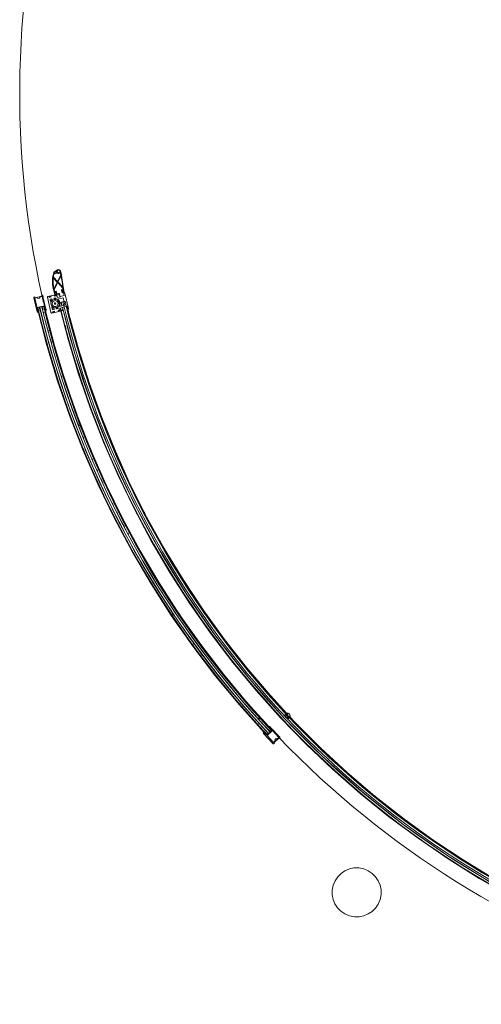
# Model space of a CAD drawing. Units: metres. Extents: x 546933 to 547215, y 6578007 to 6578223.
# Drawn here: x 547037 to 547039, y 6578157 to 6578161 of the extents above; entities that cross this region are included whole.
import ezdxf

# ---------------------------------------------------------------- set-up
doc = ezdxf.new("R2010")
doc.units = ezdxf.units.M
doc.header["$MEASUREMENT"] = 0
doc.layers.add('_xref', color=7, linetype='Continuous')
doc.layers.add('x_IKEA hoone$0$Hoone', color=213, linetype='Continuous', lineweight=9)

# ---------------------------------------------------------------- blocks, each defined once
blk = doc.blocks.new('x_IKEA hoone')
at = {"layer": 'x_IKEA hoone$0$Hoone'}
for p, q in [((547037.5928, 6578159.8497), (547037.6091, 6578159.8323)), ((547037.6102, 6578159.8344), (547037.5932, 6578159.8526)), ((547037.6103, 6578159.8818), (547037.5953, 6578159.8719)), ((547037.5957, 6578159.8652), (547037.6097, 6578159.8685)), ((547037.6079, 6578159.8704), (547037.5964, 6578159.8677)), ((547037.5972, 6578159.8705), (547037.6066, 6578159.8766)), ((547037.6237, 6578159.8611), (547037.6102, 6578159.8344)), ((547037.6119, 6578159.8327), (547037.6244, 6578159.8575)), ((547037.5929, 6578159.8062), (547037.5988, 6578159.7809)), ((547037.6091, 6578159.8323), (547037.5955, 6578159.8052)), ((547037.5962, 6578159.8018), (547037.6108, 6578159.8306)), ((547037.6108, 6578159.8306), (547037.631, 6578159.809)), ((547037.6313, 6578159.812), (547037.6119, 6578159.8327)), ((547037.631, 6578159.809), (547037.6337, 6578159.7976)), ((547037.5687, 6578159.77), (547037.5833, 6578159.7077)), ((547037.601, 6578159.7806), (547037.5709, 6578159.7736)), ((547037.5758, 6578159.7717), (547037.5833, 6578159.7734)), ((547037.5763, 6578159.7697), (547037.5758, 6578159.7717)), ((547037.5838, 6578159.7714), (547037.5763, 6578159.7697)), ((547037.5833, 6578159.7734), (547037.5838, 6578159.7714)), ((547037.5953, 6578159.766), (547037.6031, 6578159.7678)), ((547037.5958, 6578159.764), (547037.5953, 6578159.766)), ((547037.5993, 6578159.7888), (547037.5962, 6578159.8018)), ((547037.5979, 6578159.7768), (547037.6047, 6578159.7785)), ((547037.5984, 6578159.7749), (547037.5979, 6578159.7768)), ((547037.6029, 6578159.7944), (547037.598, 6578159.7933)), ((547037.598, 6578159.7933), (547037.5988, 6578159.7899)), ((547037.6013, 6578159.7755), (547037.5984, 6578159.7749)), ((547037.5988, 6578159.7899), (547037.6002, 6578159.7902)), ((547037.6012, 6578159.7893), (547037.5993, 6578159.7888)), ((547037.5998, 6578159.7922), (547037.6037, 6578159.7931)), ((547037.6002, 6578159.7902), (547037.5998, 6578159.7922)), ((547037.6, 6578159.7802), (547037.6013, 6578159.7805)), ((547037.6016, 6578159.7844), (547037.6002, 6578159.7841)), ((547037.6002, 6578159.7841), (547037.601, 6578159.7806)), ((547037.6003, 6578159.7844), (547037.6023, 6578159.7848)), ((547037.6013, 6578159.7805), (547037.6003, 6578159.7844)), ((547037.6037, 6578159.7919), (547037.6007, 6578159.7917)), ((547037.6007, 6578159.7917), (547037.6012, 6578159.7893)), ((547037.6066, 6578159.7747), (547037.6013, 6578159.7755)), ((547037.6021, 6578159.7824), (547037.6016, 6578159.7844)), ((547037.606, 6578159.7834), (547037.6021, 6578159.7824)), ((547037.6023, 6578159.7848), (547037.6029, 6578159.7824)), ((547037.6029, 6578159.7824), (547037.6057, 6578159.7836)), ((547037.6031, 6578159.7678), (547037.604, 6578159.7642)), ((547037.6037, 6578159.7931), (547037.606, 6578159.7834)), ((547037.6057, 6578159.7836), (547037.6037, 6578159.7919)), ((547037.6074, 6578159.7837), (547037.6053, 6578159.793)), ((547037.6059, 6578159.7777), (547037.6066, 6578159.7747)), ((547037.6072, 6578159.7801), (547037.6142, 6578159.7817)), ((547037.6097, 6578159.7694), (547037.6072, 6578159.7801)), ((547037.6161, 6578159.7857), (547037.6074, 6578159.7837)), ((547037.6218, 6578159.7722), (547037.6097, 6578159.7694)), ((547037.6098, 6578159.7622), (547037.6329, 6578159.7676)), ((547037.6142, 6578159.7817), (547037.6147, 6578159.7798)), ((547037.6147, 6578159.7798), (547037.6178, 6578159.7805)), ((547037.6178, 6578159.7805), (547037.6194, 6578159.7737)), ((547037.621, 6578159.7735), (547037.6185, 6578159.7843)), ((547037.6372, 6578159.7773), (547037.621, 6578159.7735)), ((547037.6267, 6578159.798), (547037.6287, 6578159.7892)), ((547037.628, 6578159.7988), (547037.6319, 6578159.7997)), ((547037.6303, 6578159.7891), (547037.628, 6578159.7988)), ((547037.633, 6578159.8015), (547037.6282, 6578159.8004)), ((547037.632, 6578159.7982), (547037.6285, 6578159.7959)), ((547037.6285, 6578159.7959), (547037.6296, 6578159.791)), ((547037.6296, 6578159.791), (547037.6338, 6578159.7904)), ((547037.6342, 6578159.79), (547037.6303, 6578159.7891)), ((547037.6311, 6578159.7877), (547037.6345, 6578159.7885)), ((547037.6319, 6578159.7997), (547037.6324, 6578159.7978)), ((547037.6322, 6578159.7973), (547037.632, 6578159.7982)), ((547037.6337, 6578159.7976), (547037.6322, 6578159.7973)), ((547037.6322, 6578159.7954), (547037.6331, 6578159.7957)), ((547037.6324, 6578159.7978), (547037.6338, 6578159.7981)), ((547037.6337, 6578159.7932), (547037.6327, 6578159.793)), ((547037.6329, 6578159.7676), (547037.6398, 6578159.7384)), ((547037.6338, 6578159.7981), (547037.633, 6578159.8015)), ((547037.6336, 6578159.7914), (547037.6351, 6578159.7918)), ((547037.6338, 6578159.7904), (547037.6336, 6578159.7914)), ((547037.6352, 6578159.7923), (547037.6337, 6578159.7919)), ((547037.6337, 6578159.7919), (547037.6342, 6578159.79)), ((547037.6378, 6578159.7901), (547037.6343, 6578159.8047)), ((547037.6345, 6578159.7885), (547037.6372, 6578159.7773)), ((547037.6351, 6578159.7918), (547037.6358, 6578159.7886)), ((547037.636, 6578159.7888), (547037.6352, 6578159.7923)), ((547037.6358, 6578159.7886), (547037.637, 6578159.7889)), ((547037.6545, 6578159.7239), (547037.6397, 6578159.7872)), ((547037.5304, 6578159.7276), (547037.5333, 6578159.7161)), ((547037.548, 6578159.7317), (547037.5512, 6578159.7193)), ((547037.5797, 6578159.7623), (547037.5875, 6578159.7641)), ((547037.582, 6578159.7525), (547037.5797, 6578159.7623)), ((547037.5875, 6578159.7641), (547037.5884, 6578159.7605)), ((547037.5898, 6578159.7195), (547037.5875, 6578159.7292)), ((547037.5968, 6578159.7249), (547037.5976, 6578159.7213)), ((547037.6054, 6578159.7231), (547037.605, 6578159.7251)), ((547037.6132, 6578159.725), (547037.6054, 6578159.7231)), ((547037.6124, 6578159.7285), (547037.6132, 6578159.725)), ((547037.6171, 6578159.7485), (547037.615, 6578159.748)), ((547037.615, 6578159.748), (547037.6174, 6578159.7485)), ((547037.615, 6578159.748), (547037.6163, 6578159.7428)), ((547037.6398, 6578159.7384), (547037.6167, 6578159.733)), ((547037.6174, 6578159.7485), (547037.6247, 6578159.7503)), ((547037.6179, 6578159.7365), (547037.6187, 6578159.7335)), ((547037.6198, 6578159.7265), (547037.6492, 6578159.7334)), ((547037.6223, 6578159.7158), (547037.6198, 6578159.7265)), ((547037.6204, 6578159.7269), (547037.6232, 6578159.7159)), ((547037.6247, 6578159.7503), (547037.6282, 6578159.7357)), ((547037.6249, 6578159.7503), (547037.6321, 6578159.752)), ((547037.6407, 6578159.754), (547037.6321, 6578159.752)), ((547037.6492, 6578159.7334), (547037.6522, 6578159.7208)), ((547037.5541, 6578159.7062), (547037.5534, 6578159.709)), ((547037.5544, 6578159.7049), (547037.5534, 6578159.709)), ((547037.5537, 6578159.7092), (547037.5547, 6578159.7056)), ((547037.5869, 6578159.7054), (547037.6327, 6578159.7162)), ((547037.5976, 6578159.7213), (547037.5898, 6578159.7195)), ((547037.59, 6578159.7113), (547037.5975, 6578159.7131)), ((547037.5905, 6578159.7094), (547037.59, 6578159.7113)), ((547037.598, 6578159.7111), (547037.5905, 6578159.7094)), ((547037.5975, 6578159.7131), (547037.598, 6578159.7111)), ((547037.6121, 6578159.7165), (547037.615, 6578159.7172)), ((547037.6126, 6578159.7145), (547037.6121, 6578159.7165)), ((547037.6194, 6578159.7161), (547037.6126, 6578159.7145)), ((547037.615, 6578159.7172), (547037.6194, 6578159.7203)), ((547037.6194, 6578159.7203), (547037.6201, 6578159.7174)), ((547037.6293, 6578159.7175), (547037.6223, 6578159.7158)), ((547037.6318, 6578159.7201), (547037.6289, 6578159.7194)), ((547037.6289, 6578159.7194), (547037.6293, 6578159.7175)), ((547037.6327, 6578159.7162), (547037.6318, 6578159.7201)), ((547037.6416, 6578159.6562), (547037.643, 6578159.6506)), ((547037.6433, 6578159.6492), (547037.6447, 6578159.6438)), ((547037.5724, 6578159.6365), (547037.5735, 6578159.6319)), ((547037.5818, 6578159.5997), (547037.5856, 6578159.585)), ((547037.5809, 6578159.5621), (547037.5822, 6578159.5579)), ((547037.626, 6578159.4501), (547037.6279, 6578159.4438)), ((547037.6976, 6578159.4615), (547037.6986, 6578159.4587)), ((547037.6954, 6578159.2525), (547037.6977, 6578159.2463)), ((547037.7139, 6578159.2049), (547037.7164, 6578159.1983)), ((547037.7038, 6578159.1811), (547037.707, 6578159.1727)), ((547037.7164, 6578159.1966), (547037.7146, 6578159.2012)), ((547037.7165, 6578159.1964), (547037.7148, 6578159.2008)), ((547037.7506, 6578159.1152), (547037.7546, 6578159.1061)), ((547037.7715, 6578159.0672), (547037.7734, 6578159.0629)), ((547037.7763, 6578159.0108), (547037.7778, 6578159.0076)), ((547037.7872, 6578159.0313), (547037.7911, 6578159.0223)), ((547037.7947, 6578159.0141), (547037.7926, 6578159.0185)), ((547037.7948, 6578159.0139), (547037.7928, 6578159.0182)), ((547037.8345, 6578158.9319), (547037.8375, 6578158.9257)), ((547037.8518, 6578158.8961), (547037.8545, 6578158.8904)), ((547037.8767, 6578158.8478), (547037.8821, 6578158.8378)), ((547037.8823, 6578158.8359), (547037.8801, 6578158.8403)), ((547037.8825, 6578158.8357), (547037.8803, 6578158.8399)), ((547037.8982, 6578158.8061), (547037.8963, 6578158.8097)), ((547037.8987, 6578158.8051), (547037.8963, 6578158.8096)), ((547038.0479, 6578158.5192), (547038.0503, 6578158.5155)), ((547038.1048, 6578158.4343), (547038.1072, 6578158.4309)), ((547038.1595, 6578158.3562), (547038.1638, 6578158.3501)), ((547038.3637, 6578158.0997), (547038.3658, 6578158.0973)), ((547038.4274, 6578158.0557), (547038.433, 6578158.0495)), ((547038.5361, 6578158.0693), (547038.5354, 6578158.0686)), ((547038.5416, 6578158.0635), (547038.5361, 6578158.0693)), ((547038.5481, 6578158.0696), (547038.5416, 6578158.0635)), ((547038.5434, 6578158.0761), (547038.5427, 6578158.0755)), ((547038.5427, 6578158.0755), (547038.5481, 6578158.0696)), ((547038.5457, 6578158.0591), (547038.5523, 6578158.0653)), ((547038.5512, 6578158.0533), (547038.5457, 6578158.0591)), ((547038.5505, 6578158.0526), (547038.5512, 6578158.0533)), ((547038.5523, 6578158.0653), (547038.5577, 6578158.0594)), ((547038.5577, 6578158.0594), (547038.5585, 6578158.0601)), ((547038.4717, 6578158.0065), (547038.4778, 6578158)), ((547038.4843, 6578158.0062), (547038.4763, 6578158.0151)), ((547038.4662, 6578157.9963), (547038.4697, 6578157.9925)), ((547038.722, 6578157.8598), (547038.7243, 6578157.8577)), ((547038.9703, 6578157.6504), (547038.973, 6578157.6484)), ((547039.0902, 6578157.5617), (547039.0924, 6578157.5602)), ((547039.2242, 6578157.4712), (547039.2267, 6578157.4697)), ((547039.3276, 6578157.4064), (547039.3302, 6578157.4048))]:
    blk.add_line(p, q, dxfattribs=at)
at = {"layer": 'x_IKEA hoone$0$Hoone', "lineweight": 18}
for p, q in [((547037.5274, 6578159.7105), (547037.5138, 6578159.7684)), ((547037.5153, 6578159.7708), (547037.5177, 6578159.7714)), ((547037.5177, 6578159.7714), (547037.5184, 6578159.7684)), ((547037.5291, 6578159.7689), (547037.5183, 6578159.7663)), ((547037.5183, 6578159.7663), (547037.5271, 6578159.7289)), ((547037.5184, 6578159.7684), (547037.5467, 6578159.7751)), ((547037.53, 6578159.765), (547037.5291, 6578159.7689)), ((547037.5378, 6578159.7668), (547037.53, 6578159.765)), ((547037.5477, 6578159.7733), (547037.5369, 6578159.7707)), ((547037.5369, 6578159.7707), (547037.5378, 6578159.7668)), ((547037.546, 6578159.778), (547037.5484, 6578159.7786)), ((547037.5467, 6578159.7751), (547037.546, 6578159.778)), ((547037.5565, 6578159.7358), (547037.5477, 6578159.7733)), ((547037.5515, 6578159.7742), (547037.5503, 6578159.7739)), ((547037.5503, 6578159.7739), (547037.5626, 6578159.7218)), ((547037.5508, 6578159.7771), (547037.5515, 6578159.7742)), ((547037.5271, 6578159.7289), (547037.5565, 6578159.7358)), ((547037.5569, 6578159.7338), (547037.5276, 6578159.7269)), ((547037.5276, 6578159.7269), (547037.5317, 6578159.7094)), ((547037.5377, 6578159.7298), (547037.5463, 6578159.7318)), ((547037.561, 6578159.7163), (547037.5569, 6578159.7338)), ((547037.5317, 6578159.7094), (547037.5298, 6578159.709)), ((547037.5629, 6578159.7167), (547037.561, 6578159.7163)), ((547037.5626, 6578159.7218), (547037.5637, 6578159.7221)), ((547037.5637, 6578159.7221), (547037.5644, 6578159.7192)), ((547038.4625, 6578157.9857), (547038.4845, 6578158.0063)), ((547038.4859, 6578158.0049), (547038.4639, 6578157.9842)), ((547038.4721, 6578158.0194), (547038.4736, 6578158.0208)), ((547038.4845, 6578158.0063), (547038.4721, 6578158.0194)), ((547038.4764, 6578158.0207), (547038.4784, 6578158.0185)), ((547038.4784, 6578158.0185), (547038.4776, 6578158.0177)), ((547038.4776, 6578158.0177), (547038.5142, 6578157.9787)), ((547038.5122, 6578157.9769), (547038.4859, 6578158.0049)), ((547038.4895, 6578157.9513), (547038.4487, 6578157.9947)), ((547038.4488, 6578157.9975), (547038.4502, 6578157.9988)), ((547038.4502, 6578157.9988), (547038.4625, 6578157.9857)), ((547038.4639, 6578157.9842), (547038.4902, 6578157.9562)), ((547038.4769, 6578157.9985), (547038.4705, 6578157.9925)), ((547038.4902, 6578157.9562), (547038.4983, 6578157.9638)), ((547038.5132, 6578157.975), (547038.4921, 6578157.9551)), ((547038.4956, 6578157.9667), (547038.5014, 6578157.9722)), ((547038.4983, 6578157.9638), (547038.4956, 6578157.9667)), ((547038.5014, 6578157.9722), (547038.5042, 6578157.9693)), ((547038.5042, 6578157.9693), (547038.5122, 6578157.9769)), ((547038.5152, 6578157.9728), (547038.5132, 6578157.975)), ((547038.5142, 6578157.9787), (547038.5151, 6578157.9795)), ((547038.5151, 6578157.9795), (547038.5171, 6578157.9773)), ((547038.5171, 6578157.9745), (547038.5152, 6578157.9728)), ((547038.4921, 6578157.9551), (547038.4941, 6578157.9529)), ((547038.4941, 6578157.9529), (547038.4923, 6578157.9512))]:
    blk.add_line(p, q, dxfattribs=at)
at = {"layer": 'x_IKEA hoone$0$Hoone', "flags": 128}
for points in [[(547037.5372, 6578159.7292), (547037.575, 6578159.5821), (547037.5809, 6578159.5624)], [(547038.4724, 6578158.0194), (547038.383, 6578158.1183), (547038.286, 6578158.2348), (547038.1937, 6578158.355), (547038.1063, 6578158.4789), (547038.0239, 6578158.6061), (547037.9467, 6578158.7366), (547037.8747, 6578158.87), (547037.8082, 6578159.0062), (547037.7471, 6578159.1449), (547037.6917, 6578159.286), (547037.6419, 6578159.4292), (547037.5979, 6578159.5743), (547037.5597, 6578159.721), (547037.5567, 6578159.7338)], [(547037.6298, 6578159.7288), (547037.6803, 6578159.5412), (547037.7481, 6578159.3356), (547037.8276, 6578159.1344), (547037.9187, 6578158.9381), (547038.0211, 6578158.7475), (547038.1343, 6578158.5631), (547038.2581, 6578158.3856), (547038.3921, 6578158.2156), (547038.5356, 6578158.0537), (547038.6884, 6578157.9005), (547038.8498, 6578157.7563), (547039.0193, 6578157.6218), (547039.1963, 6578157.4974), (547039.3803, 6578157.3835), (547039.5706, 6578157.2804), (547039.7665, 6578157.1886), (547039.9675, 6578157.1084), (547040.1517, 6578157.0464)], [(547037.5286, 6578159.7225), (547037.5653, 6578159.5794), (547037.6091, 6578159.433), (547037.6588, 6578159.2885), (547037.7142, 6578159.1461), (547037.7752, 6578159.006), (547037.8418, 6578158.8685), (547037.9138, 6578158.7338), (547037.9912, 6578158.602), (547038.0738, 6578158.4735), (547038.1614, 6578158.3483), (547038.254, 6578158.2268), (547038.3514, 6578158.109), (547038.4502, 6578157.9988)], [(547037.6237, 6578159.7141), (547037.652, 6578159.6035), (547037.6948, 6578159.4606), (547037.7433, 6578159.3195), (547037.7974, 6578159.1804), (547037.857, 6578159.0436), (547037.922, 6578158.9094), (547037.9923, 6578158.7778), (547038.0679, 6578158.6492), (547038.1485, 6578158.5236), (547038.2341, 6578158.4014), (547038.3245, 6578158.2827), (547038.4196, 6578158.1678), (547038.5192, 6578158.0567), (547038.6231, 6578157.9497), (547038.7313, 6578157.8469), (547038.8435, 6578157.7486), (547038.9595, 6578157.6548), (547039.0792, 6578157.5657), (547039.2023, 6578157.4815), (547039.3287, 6578157.4023), (547039.4582, 6578157.3281)], [(547038.545, 6578158.0739), (547038.4774, 6578158.1472), (547038.3814, 6578158.2599), (547038.29, 6578158.3763), (547038.2034, 6578158.4963), (547038.1217, 6578158.6197), (547038.0449, 6578158.7462), (547037.9732, 6578158.8757), (547037.9068, 6578159.0079), (547037.8458, 6578159.1428), (547037.7901, 6578159.2799), (547037.74, 6578159.4191), (547037.6956, 6578159.5603), (547037.6567, 6578159.7031), (547037.6524, 6578159.7211)], [(547037.6, 6578159.4983), (547037.6187, 6578159.4361), (547037.6348, 6578159.3892)], [(547037.6576, 6578159.3228), (547037.6682, 6578159.292), (547037.7067, 6578159.193)], [(547037.6743, 6578159.3081), (547037.6785, 6578159.2957), (547037.6809, 6578159.2896)], [(547037.7141, 6578159.1545), (547037.7169, 6578159.1472), (547037.7219, 6578159.1358)], [(547037.7214, 6578159.1551), (547037.7234, 6578159.1499), (547037.7843, 6578159.0102), (547037.7923, 6578158.9937)], [(547037.818, 6578158.9406), (547037.8507, 6578158.8731), (547037.8712, 6578158.8348)], [(547037.9032, 6578158.7749), (547037.9226, 6578158.7387), (547037.9677, 6578158.6618)], [(547037.9937, 6578158.6176), (547037.9997, 6578158.6073), (547038.0821, 6578158.4791), (547038.0896, 6578158.4684)], [(547038.0797, 6578158.4828), (547038.0821, 6578158.4791), (547038.0844, 6578158.4758)], [(547038.1195, 6578158.4257), (547038.1695, 6578158.3542), (547038.1951, 6578158.3207)], [(547038.2339, 6578158.2697), (547038.2619, 6578158.233), (547038.3066, 6578158.179)], [(547038.3486, 6578158.1281), (547038.359, 6578158.1156), (547038.4607, 6578158.0021), (547038.4697, 6578157.9925)], [(547040.146, 6578157.0698), (547040.0629, 6578157.096), (547039.9237, 6578157.1461), (547039.7866, 6578157.2018), (547039.6518, 6578157.2629), (547039.5195, 6578157.3293), (547039.39, 6578157.4009), (547039.2635, 6578157.4777), (547039.1402, 6578157.5595), (547039.0202, 6578157.6461), (547038.9038, 6578157.7375), (547038.7911, 6578157.8335), (547038.6824, 6578157.9338), (547038.5777, 6578158.0385), (547038.5555, 6578158.0626)]]:
    blk.add_lwpolyline(points, dxfattribs=at)
at = {"layer": 'x_IKEA hoone$0$Hoone'}
for centre, radius, start, end in [((547041.2459, 6578160.6018), 3.79, 133.8377, 192.6279), ((547037.7139, 6578159.8347), 0.1243, 162.5791, 193.2328), ((547037.7139, 6578159.8347), 0.122, 172.9267, 193.9883), ((547037.7139, 6578159.8347), 0.122, 165.5212, 171.5671), ((547037.7139, 6578159.8347), 0.122, 162.9552, 164.3213), ((547037.6147, 6578159.8751), 0.00825, 169.0484, 214.5565), ((547037.6147, 6578159.8751), 0.006, 73.2328, 253.2328), ((547037.6147, 6578159.8751), 0.00825, 232.754, 327.0967), ((547037.6147, 6578159.8751), 0.008, 13.2328, 123.2328), ((547037.6147, 6578159.8751), 0.006, 253.2328, 73.2328), ((547037.1013, 6578159.7543), 0.5331, 11.553, 12.5936), ((547037.1013, 6578159.7543), 0.5354, 5.3963, 13.2328), ((547037.1013, 6578159.7543), 0.5332, 6.2058, 11.1614), ((547037.5716, 6578159.7707), 0.003, 103.2328, 193.2328), ((547037.5998, 6578159.7812), 0.001, 193.2328, 283.2328), ((547037.6033, 6578159.7925), 0.002, 13.2328, 103.2328), ((547037.605, 6578159.7775), 0.001, 13.2328, 103.2328), ((547037.6166, 6578159.7838), 0.002, 13.2328, 103.2328), ((547037.6214, 6578159.7741), 0.002, 193.2328, 283.2328), ((547037.6286, 6578159.7984), 0.002, 103.2328, 193.2328), ((547037.6307, 6578159.7897), 0.002, 193.2328, 283.2328), ((547037.6324, 6578159.7942), 0.00125, 103.2328, 283.2328), ((547037.6334, 6578159.7945), 0.00125, 283.2328, 103.2328), ((547037.6372, 6578159.7866), 0.0025, 13.2328, 118.7781), ((547037.6368, 6578159.7899), 0.001, 283.2328, 13.2328), ((547041.2459, 6578160.6018), 3.817, 193.2403, 193.413), ((547041.2459, 6578160.6018), 3.8169, 193.2403, 223.2253), ((547041.2459, 6578160.6018), 3.811, 193.2403, 193.4847), ((547041.2459, 6578160.6018), 3.811, 193.2403, 193.4845), ((547041.2459, 6578160.6018), 3.8098, 193.2403, 223.2253), ((547041.2459, 6578160.6018), 3.8002, 193.2403, 223.2253), ((547041.2459, 6578160.6018), 3.799, 193.2403, 193.4224), ((547041.2459, 6578160.6018), 3.799, 193.2403, 193.4247), ((547041.2459, 6578160.6018), 3.79, 192.7617, 193.0035), ((547041.2459, 6578160.6018), 3.793, 193.2371, 193.4343), ((547041.2459, 6578160.6018), 3.793, 193.2371, 223.2285), ((547041.2459, 6578160.6018), 3.79, 193.2401, 193.3772), ((547037.6004, 6578159.7446), 0.02, 126.9048, 156.5064), ((547037.6004, 6578159.7446), 0.0173, 13.2328, 193.2328), ((547037.6004, 6578159.7446), 0.0173, 193.2328, 13.2328), ((547037.6004, 6578159.7446), 0.02, 229.9592, 259.5608), ((547037.6004, 6578159.7446), 0.012, 13.2328, 193.2328), ((547037.6004, 6578159.7446), 0.012, 193.2328, 13.2328), ((547037.6004, 6578159.7446), 0.02, 79.6546, 103.2328), ((547037.6004, 6578159.7446), 0.003, 13.2328, 193.2328), ((547037.6004, 6578159.7446), 0.003, 193.2328, 13.2328), ((547037.6004, 6578159.7446), 0.02, 283.2328, 306.811), ((547037.6004, 6578159.7446), 0.02, 324.6424, 61.8232), ((547041.2459, 6578160.6018), 3.7276, 193.3556, 193.4635), ((547041.2459, 6578160.6018), 3.7276, 193.5711, 193.7512), ((547041.2459, 6578160.6018), 3.7198, 193.2328, 193.4639), ((547041.2459, 6578160.6018), 3.7198, 193.5718, 252.8937), ((547041.2459, 6578160.6018), 3.7124, 193.2328, 313.2328), ((547041.2459, 6578160.6018), 3.7036, 193.2328, 313.2328), ((547041.2459, 6578160.6018), 3.703, 193.5734, 223.1863), ((547041.2459, 6578160.6018), 3.703, 193.5734, 223.1863), ((547041.2459, 6578160.6018), 3.793, 193.6456, 222.8299), ((547041.2459, 6578160.6018), 3.79, 193.4917, 199.7344), ((547041.2459, 6578160.6018), 3.79, 193.5065, 194.0387), ((547037.5863, 6578159.7084), 0.003, 193.2328, 283.2328), ((547037.6192, 6578159.7171), 0.001, 283.2328, 13.2328), ((547041.2459, 6578160.6018), 3.7276, 193.7711, 252.6945), ((547037.6521, 6578159.7233), 0.0025, 271.6958, 13.2328), ((547041.2459, 6578160.6018), 3.7, 193.7617, 194.0484), ((547041.2459, 6578160.6018), 3.79, 194.6432, 197.1703), ((547041.2459, 6578160.6018), 3.7, 195.5245, 197.1911), ((547041.2459, 6578160.6018), 3.817, 196.0381, 196.6079), ((547041.2459, 6578160.6018), 3.7, 197.3995, 197.6078), ((547041.2459, 6578160.6018), 3.79, 197.9203, 200.1703), ((547041.2459, 6578160.6018), 3.7, 199.0661, 200.479), ((547041.2459, 6578160.6018), 3.817, 199.0454, 199.4205), ((547041.2459, 6578160.6018), 3.79, 199.7953, 200.17), ((547041.2459, 6578160.6018), 3.7, 200.7665, 200.9412), ((547041.2459, 6578160.6018), 3.79, 200.3584, 202.6539), ((547041.2459, 6578160.6018), 3.79, 200.5453, 203.1302), ((547041.2459, 6578160.6018), 3.817, 201.858, 202.0455), ((547041.2459, 6578160.6018), 3.7, 202.3995, 203.8578), ((547041.2459, 6578160.6018), 3.817, 202.2329, 202.608), ((547041.2459, 6578160.6018), 3.79, 202.7953, 203.0834), ((547041.2459, 6578160.6018), 3.79, 203.5454, 205.6872), ((547041.2459, 6578160.6018), 3.79, 203.5453, 206.1703), ((547041.2459, 6578160.6018), 3.7, 204.0661, 204.2745), ((547041.2459, 6578160.6018), 3.817, 205.0868, 205.4205), ((547041.2459, 6578160.6018), 3.7, 205.7328, 207.1911), ((547041.2459, 6578160.6018), 3.79, 205.7951, 206.0202), ((547041.2459, 6578160.6018), 3.79, 206.92, 209.0572), ((547041.2459, 6578160.6018), 3.79, 206.9203, 209.1703), ((547041.2459, 6578160.6018), 3.7, 207.3995, 207.6078), ((547041.2459, 6578160.6018), 3.817, 207.858, 208.6076), ((547041.2459, 6578160.6018), 3.7, 209.0661, 210.5245), ((547041.2459, 6578160.6018), 3.79, 209.9205, 212.1303), ((547041.2459, 6578160.6018), 3.79, 209.9203, 212.1703), ((547041.2459, 6578160.6018), 3.7, 210.7328, 210.9411), ((547041.2459, 6578160.6018), 3.817, 211.0451, 211.2326), ((547041.2459, 6578160.6018), 3.7, 212.3995, 213.8578), ((547041.2459, 6578160.6018), 3.79, 212.9203, 215.1703), ((547041.2459, 6578160.6018), 3.79, 212.9205, 213.2794), ((547041.2459, 6578160.6018), 3.7, 214.0661, 214.2745), ((547041.2459, 6578160.6018), 3.811, 213.7475, 213.9836), ((547041.2459, 6578160.6018), 3.811, 213.7493, 213.9833), ((547041.2459, 6578160.6018), 3.79, 213.2956, 215.1705), ((547041.2459, 6578160.6018), 3.817, 214.0451, 214.4201), ((547041.2459, 6578160.6018), 3.7, 215.7328, 217.1911), ((547041.2459, 6578160.6018), 3.79, 216.2953, 218.3578), ((547041.2459, 6578160.6018), 3.811, 216.7475, 216.9836), ((547041.2459, 6578160.6018), 3.811, 216.7493, 216.9833), ((547041.2459, 6578160.6018), 3.79, 216.3396, 218.358), ((547041.2459, 6578160.6018), 3.7, 217.3995, 217.6078), ((547041.2459, 6578160.6018), 3.817, 217.0451, 217.2327), ((547041.2459, 6578160.6018), 3.817, 217.4202, 217.6077), ((547041.2459, 6578160.6018), 3.7, 219.0661, 220.5245), ((547041.2459, 6578160.6018), 3.79, 218.7327, 219.1855), ((547041.2459, 6578160.6018), 3.79, 218.7328, 221.1703), ((547041.2459, 6578160.6018), 3.79, 219.3635, 222.2108), ((547041.2459, 6578160.6018), 3.7, 220.7328, 220.9411), ((547041.2459, 6578160.6018), 3.817, 219.8576, 220.2326), ((547041.2459, 6578160.6018), 3.79, 221.3578, 222.2534), ((547041.2459, 6578160.6018), 3.7, 222.3995, 223.1722), ((547041.2459, 6578160.6018), 3.79, 222.4269, 222.9591), ((547041.2459, 6578160.6018), 3.79, 222.4352, 222.9693), ((547038.5546, 6578158.0716), 0.0195, 188.8928, 257.5728), ((547038.5446, 6578158.0622), 0.014, 351.446, 95.0196), ((547041.2459, 6578160.6018), 3.703, 223.2793, 252.8922), ((547041.2459, 6578160.6018), 3.703, 223.2793, 252.8922), ((547041.2459, 6578160.6018), 3.7, 223.2934, 223.8578), ((547041.2459, 6578160.6018), 3.799, 223.0319, 223.2253), ((547041.2459, 6578160.6018), 3.799, 223.0366, 223.2253), ((547041.2459, 6578160.6018), 3.793, 223.0313, 223.2285), ((547041.2459, 6578160.6018), 3.79, 223.0884, 223.2255), ((547041.2459, 6578160.6018), 3.7, 224.0661, 224.2745), ((547041.2459, 6578160.6018), 3.811, 223.1073, 223.2253), ((547041.2459, 6578160.6018), 3.811, 223.1103, 223.2253), ((547041.2459, 6578160.6018), 3.79, 223.8378, 252.0989), ((547041.2459, 6578160.6018), 3.7, 225.7328, 227.1911), ((547041.2459, 6578160.6018), 3.7, 227.3995, 227.6078), ((547041.2459, 6578160.6018), 3.7, 229.0661, 230.5245), ((547041.2459, 6578160.6018), 3.7, 230.7328, 230.9411), ((547041.2459, 6578160.6018), 3.7, 232.3995, 233.8578), ((547041.2459, 6578160.6018), 3.7, 234.0661, 234.2745), ((547041.2459, 6578160.6018), 3.7, 235.7328, 237.1911), ((547041.2459, 6578160.6018), 3.7, 237.3995, 237.6078)]:
    blk.add_arc(centre, radius, start, end, dxfattribs=at)
at = {"layer": 'x_IKEA hoone$0$Hoone', "lineweight": 18}
for centre, radius, start, end in [((547037.5158, 6578159.7688), 0.002, 103.2328, 193.2328), ((547037.5489, 6578159.7766), 0.002, 13.2328, 103.2328), ((547041.2459, 6578160.6018), 3.8094, 193.2328, 223.2328), ((547041.2459, 6578160.6018), 3.8006, 193.2328, 223.2328), ((547037.5294, 6578159.7109), 0.002, 193.2328, 283.2328), ((547037.5625, 6578159.7187), 0.002, 283.2328, 13.2328), ((547038.4749, 6578158.0193), 0.002, 43.2328, 133.2328), ((547038.4502, 6578157.996), 0.002, 133.2328, 223.2328), ((547038.5157, 6578157.976), 0.002, 313.2328, 43.2328), ((547038.4909, 6578157.9527), 0.002, 223.2328, 313.2328), ((547038.8289, 6578157.3456), 0.1, 73.2328, 253.2328), ((547038.8289, 6578157.3456), 0.1, 253.2328, 73.2328)]:
    blk.add_arc(centre, radius, start, end, dxfattribs=at)

msp = doc.modelspace()

# ---------------------------------------------------------------- block references
at = {"layer": '_xref'}
msp.add_blockref('x_IKEA hoone', (0, 0), dxfattribs=at)

doc.saveas('drawing.dxf')
